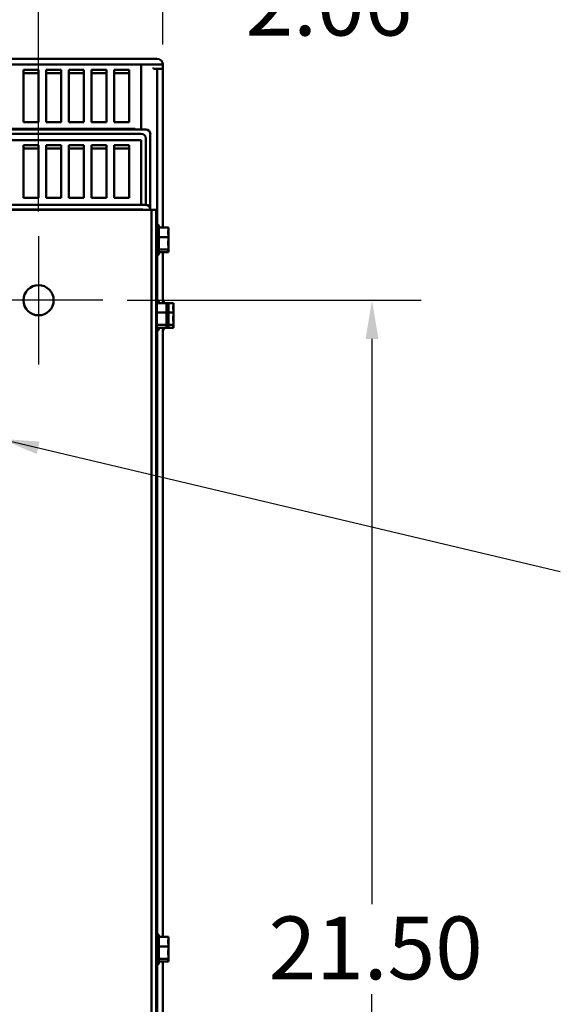
# Model space of a CAD drawing. Units: inches. Extents: x 3 to 140, y 2 to 109.
# Drawn here: x 31 to 40, y 19 to 35 of the extents above; entities that cross this region are included whole.
import ezdxf

# ---------------------------------------------------------------- set-up
doc = ezdxf.new("R2010")
doc.units = ezdxf.units.IN
doc.header["$LTSCALE"] = 6.5
doc.header["$MEASUREMENT"] = 0
for name, color, linetype, lineweight in [('Center Mark (ANSI)', 7, 'Continuous', 25), ('Dimension (ANSI)', 7, 'Continuous', 25), ('Symbol (ANSI)', 7, 'Continuous', 25), ('Visible (ANSI)', 7, 'Continuous', 50)]:
    doc.layers.add(name, color=color, linetype=linetype, lineweight=lineweight)
doc.styles.add('Note Text (ANSI)', font='tahoma.ttf')
doc.dimstyles.new('Default (ANSI)', dxfattribs={"dimscale": 6.5, "dimtxt": 0.16, "dimasz": 0.098425, "dimexe": 0.125, "dimexo": 0.0625, "dimgap": 0.031496, "dimtad": 0, "dimtih": 1, "dimtoh": 1, "dimrnd": 1e-08, "dimzin": 0, "dimdsep": 46, "dimtxsty": 'Note Text (ANSI)', "dimcen": 0.09, "dimdle": 0.393701, "dimclrd": 256, "dimclre": 256, "dimclrt": 256, "dimadec": 0, "dimazin": 1, "dimtfac": 0.75, "dimtofl": 0, "dimtmove": 0, "dimatfit": 3, "dimfxl": 1, "dimtolj": 1, "dimtzin": 4, "dimlwd": -1, "dimlwe": -1, "dimarcsym": 0})
doc.dimstyles.new('Default (ANSI)$7', dxfattribs={"dimscale": 6.5, "dimtxt": 0.16, "dimasz": 0.098425, "dimexe": 0.125, "dimexo": 0.0625, "dimgap": 0.031496, "dimtad": 0, "dimtih": 1, "dimtoh": 1, "dimrnd": 1e-08, "dimzin": 0, "dimdsep": 46, "dimtxsty": 'Note Text (ANSI)', "dimcen": 0.09, "dimdle": 0.393701, "dimclrd": 256, "dimclre": 256, "dimclrt": 256, "dimadec": 0, "dimazin": 1, "dimtfac": 0.75, "dimtofl": 0, "dimtmove": 0, "dimatfit": 3, "dimfxl": 1, "dimtolj": 1, "dimtzin": 4, "dimlwd": -1, "dimlwe": -1, "dimarcsym": 0})

# ---------------------------------------------------------------- blocks, each defined once
blk = doc.blocks.new('*D29')
at = {"layer": 'Defpoints', "color": 0, "transparency": 16777216}
for p in [(32.174, 30.314), (32.174, 8.814), (36.631, 8.814)]:
    blk.add_point(p, dxfattribs=at)
at = {"layer": 'Dimension (ANSI)', "transparency": 16777216}
for p, q in [((32.58, 30.314), (37.444, 30.314)), ((36.631, 29.674), (36.631, 20.31)), ((36.631, 9.454), (36.631, 18.818)), ((32.58, 8.814), (37.444, 8.814))]:
    blk.add_line(p, q, dxfattribs=at)
for points in [[(36.525, 29.674), (36.738, 29.674), (36.631, 30.314)], [(36.525, 9.454), (36.738, 9.454), (36.631, 8.814)]]:
    blk.add_solid(points, dxfattribs=at)
at = {"layer": 'Dimension (ANSI)', "transparency": 16777216, "insert": (34.92, 20.106), "char_height": 1.04, "attachment_point": 1, "style": 'Note Text (ANSI)'}
blk.add_mtext('\\A1;21.50', dxfattribs=at)
blk = doc.blocks.new('*D30')
at = {"layer": 'Defpoints', "color": 0, "transparency": 16777216}
for p in [(31.111, 35.188), (16.612, 31.376), (31.111, 31.376)]:
    blk.add_point(p, dxfattribs=at)
at = {"layer": 'Dimension (ANSI)', "transparency": 16777216}
for p, q in [((16.612, 31.783), (16.612, 36)), ((31.111, 31.783), (31.111, 36)), ((17.252, 35.188), (21.987, 35.188)), ((30.472, 35.188), (25.737, 35.188))]:
    blk.add_line(p, q, dxfattribs=at)
for points in [[(17.252, 35.294), (17.252, 35.081), (16.612, 35.188)], [(30.472, 35.294), (30.472, 35.081), (31.111, 35.188)]]:
    blk.add_solid(points, dxfattribs=at)
at = {"layer": 'Dimension (ANSI)', "transparency": 16777216, "insert": (22.192, 35.729), "char_height": 1.04, "attachment_point": 1, "style": 'Note Text (ANSI)'}
blk.add_mtext('\\A1;14.50', dxfattribs=at)
blk = doc.blocks.new('*D40')
at = {"layer": 'Defpoints', "color": 0, "transparency": 16777216}
for p in [(31.111, 35.196), (33.17, 34.145), (31.111, 31.376)]:
    blk.add_point(p, dxfattribs=at)
at = {"layer": 'Dimension (ANSI)', "transparency": 16777216}
for p, q in [((31.111, 31.783), (31.111, 36.009)), ((33.17, 34.551), (33.17, 36.009)), ((31.751, 35.196), (32.53, 35.196)), ((33.17, 35.196), (34.334, 35.196))]:
    blk.add_line(p, q, dxfattribs=at)
for points in [[(31.751, 35.303), (31.751, 35.09), (31.111, 35.196)], [(32.53, 35.303), (32.53, 35.09), (33.17, 35.196)]]:
    blk.add_solid(points, dxfattribs=at)
at = {"layer": 'Dimension (ANSI)', "transparency": 16777216, "insert": (34.539, 35.738), "char_height": 1.04, "attachment_point": 1, "style": 'Note Text (ANSI)'}
blk.add_mtext('\\A1;2.06', dxfattribs=at)

msp = doc.modelspace()

# ---------------------------------------------------------------- linework, layer by layer
at = {"layer": 'Center Mark (ANSI)', "linetype": 'Continuous'}
for p, q in [((31.111, 31.376), (31.111, 29.251)), ((32.174, 30.314), (30.049, 30.314))]:
    msp.add_line(p, q, dxfattribs=at)
at = {"layer": 'Visible (ANSI)'}
for p, q in [((14.602, 34.314), (33.07, 34.314)), ((33.17, 34.22), (14.502, 34.22)), ((32.812, 34.217), (14.911, 34.217)), ((30.861, 34.131), (31.111, 34.131)), ((30.861, 33.262), (30.861, 34.131)), ((31.111, 34.131), (31.111, 33.262)), ((31.236, 34.131), (31.486, 34.131)), ((31.236, 33.262), (31.236, 34.131)), ((31.486, 34.131), (31.486, 33.262)), ((31.611, 34.131), (31.861, 34.131)), ((31.611, 33.262), (31.611, 34.131)), ((31.861, 34.131), (31.861, 33.262)), ((31.986, 34.131), (32.236, 34.131)), ((31.986, 33.262), (31.986, 34.131)), ((32.236, 34.131), (32.236, 33.262)), ((32.361, 34.131), (32.611, 34.131)), ((32.361, 33.262), (32.361, 34.131)), ((32.611, 34.131), (32.611, 33.262)), ((32.812, 33.165), (32.812, 34.217)), ((33.001, 34.146), (33.02, 34.165)), ((33.02, 34.145), (33.02, 34.165)), ((33.02, 34.146), (33.17, 34.146)), ((33.076, 34.145), (33.02, 34.145)), ((33.17, 34.145), (33.076, 34.145)), ((33.076, 31.564), (33.076, 34.145)), ((33.17, 34.207), (33.17, 34.22)), ((33.17, 34.172), (33.17, 34.207)), ((33.17, 34.146), (33.17, 34.172)), ((33.17, 34.145), (33.17, 31.518)), ((31.111, 34.077), (30.861, 34.077)), ((31.486, 34.077), (31.236, 34.077)), ((31.861, 34.077), (31.611, 34.077)), ((32.236, 34.077), (31.986, 34.077)), ((32.611, 34.077), (32.361, 34.077)), ((32.887, 33.144), (24.017, 33.144)), ((32.711, 33.154), (28.714, 33.154)), ((28.714, 33.144), (32.711, 33.144)), ((31.111, 33.262), (30.861, 33.262)), ((31.486, 33.262), (31.236, 33.262)), ((31.861, 33.262), (31.611, 33.262)), ((32.236, 33.262), (31.986, 33.262)), ((32.611, 33.262), (32.361, 33.262)), ((32.711, 33.144), (32.711, 33.154)), ((32.812, 33.144), (32.812, 33.165)), ((32.812, 32.967), (14.911, 32.967)), ((24.017, 33.069), (32.812, 33.069)), ((32.812, 31.915), (32.812, 32.967)), ((32.887, 32.995), (32.887, 31.894)), ((32.961, 31.819), (32.961, 33.069)), ((30.861, 32.881), (31.111, 32.881)), ((30.861, 32.012), (30.861, 32.881)), ((31.111, 32.827), (30.861, 32.827)), ((31.111, 32.881), (31.111, 32.012)), ((31.236, 32.881), (31.486, 32.881)), ((31.236, 32.012), (31.236, 32.881)), ((31.486, 32.827), (31.236, 32.827)), ((31.486, 32.881), (31.486, 32.012)), ((31.611, 32.881), (31.861, 32.881)), ((31.611, 32.012), (31.611, 32.881)), ((31.861, 32.827), (31.611, 32.827)), ((31.861, 32.881), (31.861, 32.012)), ((31.986, 32.881), (32.236, 32.881)), ((31.986, 32.012), (31.986, 32.881)), ((32.236, 32.827), (31.986, 32.827)), ((32.236, 32.881), (32.236, 32.012)), ((32.361, 32.881), (32.611, 32.881)), ((32.361, 32.012), (32.361, 32.881)), ((32.611, 32.827), (32.361, 32.827)), ((32.611, 32.881), (32.611, 32.012)), ((31.111, 32.012), (30.861, 32.012)), ((31.486, 32.012), (31.236, 32.012)), ((31.861, 32.012), (31.611, 32.012)), ((32.236, 32.012), (31.986, 32.012)), ((32.611, 32.012), (32.361, 32.012)), ((32.887, 31.894), (24.017, 31.894)), ((24.017, 31.819), (32.812, 31.819)), ((32.711, 31.814), (30.481, 31.814)), ((32.711, 31.814), (32.981, 31.814)), ((32.812, 31.894), (32.812, 31.915)), ((32.961, 31.814), (32.961, 31.819)), ((32.981, 31.814), (32.981, 7.314)), ((33.056, 31.814), (32.981, 31.814)), ((33.056, 7.314), (33.056, 31.814)), ((33.086, 31.566), (33.086, 31.062)), ((33.101, 31.54), (33.101, 31.088)), ((33.261, 31.518), (33.101, 31.518)), ((33.261, 31.497), (33.261, 31.518)), ((33.261, 31.444), (33.261, 31.478)), ((33.261, 31.361), (33.101, 31.361)), ((33.261, 31.361), (33.261, 31.382)), ((33.261, 31.334), (33.261, 31.361)), ((33.261, 31.157), (33.101, 31.157)), ((33.261, 31.246), (33.261, 31.294)), ((33.261, 31.157), (33.261, 31.184)), ((33.261, 31.15), (33.261, 31.157)), ((33.076, 30.314), (33.076, 31.064)), ((33.261, 31.109), (33.101, 31.109)), ((33.17, 31.109), (33.17, 30.268)), ((33.261, 31.116), (33.261, 31.13)), ((33.261, 31.109), (33.261, 31.116)), ((33.071, 30.29), (33.071, 29.838)), ((33.231, 30.268), (33.071, 30.268)), ((33.086, 30.316), (33.086, 30.268)), ((33.101, 30.29), (33.101, 30.268)), ((33.185, 30.29), (33.185, 30.268)), ((33.231, 30.247), (33.231, 30.268)), ((33.261, 30.268), (33.231, 30.268)), ((33.231, 30.194), (33.231, 30.228)), ((33.345, 30.268), (33.261, 30.268)), ((33.261, 30.247), (33.261, 30.268)), ((33.261, 30.194), (33.261, 30.228)), ((33.345, 30.247), (33.345, 30.268)), ((33.345, 30.194), (33.345, 30.228)), ((33.231, 30.111), (33.071, 30.111)), ((33.231, 30.111), (33.231, 30.132)), ((33.231, 30.084), (33.231, 30.111)), ((33.261, 30.111), (33.231, 30.111)), ((33.231, 29.996), (33.231, 30.044)), ((33.261, 30.111), (33.261, 30.132)), ((33.345, 30.111), (33.261, 30.111)), ((33.261, 30.084), (33.261, 30.111)), ((33.261, 29.996), (33.261, 30.044)), ((33.345, 30.111), (33.345, 30.132)), ((33.345, 30.084), (33.345, 30.111)), ((33.345, 29.996), (33.345, 30.044)), ((33.231, 29.907), (33.071, 29.907)), ((33.231, 29.859), (33.071, 29.859)), ((33.086, 29.859), (33.086, 29.812)), ((33.101, 29.859), (33.101, 29.838)), ((33.17, 29.859), (33.17, 19.768)), ((33.185, 29.859), (33.185, 29.838)), ((33.231, 29.907), (33.231, 29.934)), ((33.231, 29.9), (33.231, 29.907)), ((33.261, 29.907), (33.231, 29.907)), ((33.231, 29.866), (33.231, 29.88)), ((33.231, 29.859), (33.231, 29.866)), ((33.261, 29.859), (33.231, 29.859)), ((33.261, 29.907), (33.261, 29.934)), ((33.345, 29.907), (33.261, 29.907)), ((33.261, 29.9), (33.261, 29.907)), ((33.261, 29.866), (33.261, 29.88)), ((33.261, 29.859), (33.261, 29.866)), ((33.345, 29.859), (33.261, 29.859)), ((33.345, 29.907), (33.345, 29.934)), ((33.345, 29.9), (33.345, 29.907)), ((33.345, 29.866), (33.345, 29.88)), ((33.345, 29.859), (33.345, 29.866)), ((33.076, 19.814), (33.076, 29.814)), ((33.086, 19.816), (33.086, 19.312)), ((33.101, 19.79), (33.101, 19.338)), ((33.261, 19.768), (33.101, 19.768)), ((33.261, 19.747), (33.261, 19.768)), ((33.261, 19.611), (33.101, 19.611)), ((33.261, 19.694), (33.261, 19.728)), ((33.261, 19.611), (33.261, 19.632)), ((33.261, 19.584), (33.261, 19.611)), ((33.261, 19.496), (33.261, 19.544)), ((33.261, 19.407), (33.261, 19.434)), ((33.076, 9.314), (33.076, 19.314)), ((33.261, 19.407), (33.101, 19.407)), ((33.261, 19.359), (33.101, 19.359)), ((33.17, 19.359), (33.17, 9.268)), ((33.261, 19.4), (33.261, 19.407)), ((33.261, 19.366), (33.261, 19.38)), ((33.261, 19.359), (33.261, 19.366))]:
    msp.add_line(p, q, dxfattribs=at)
msp.add_circle((31.111, 30.314), 0.25, dxfattribs=at)
for centre, radius, start, end in [((33.07, 34.214), 0.1, 3.612, 90), ((32.887, 33.069), 0.0747, 0, 90), ((32.812, 32.995), 0.0747, 0, 90), ((32.812, 31.745), 0.0747, 68.2871, 90), ((32.887, 31.819), 0.0747, 0, 90), ((33.086, 31.536), 0.03, 90, 180), ((33.071, 31.54), 0.03, 0, 60), ((33.086, 31.092), 0.03, 180, 270), ((33.071, 31.088), 0.03, 300, 0), ((33.041, 30.29), 0.03, 0, 60), ((33.086, 30.286), 0.03, 90, 133.7458), ((33.071, 30.29), 0.03, 0, 60), ((33.155, 30.29), 0.03, 0, 60), ((33.041, 29.838), 0.03, 300, 0), ((33.086, 29.842), 0.03, 226.2542, 270), ((33.071, 29.838), 0.03, 300, 0), ((33.155, 29.838), 0.03, 300, 0), ((33.086, 19.786), 0.03, 90, 180), ((33.071, 19.79), 0.03, 0, 60), ((33.086, 19.342), 0.03, 180, 270), ((33.071, 19.338), 0.03, 300, 0)]:
    msp.add_arc(centre, radius, start, end, dxfattribs=at)
for points, knots in [([(33.261, 31.497), (33.261, 31.492), (33.261, 31.485), (33.259, 31.467), (33.257, 31.452), (33.257, 31.44), (33.257, 31.427), (33.259, 31.413), (33.261, 31.395), (33.261, 31.388), (33.261, 31.382)], [-0.1870986, -0.1870986, -0.1870986, -0.1870986, -0.1282749, -0.1282749, 0, 0, 0, 0.1282749, 0.1282749, 0.1870986, 0.1870986, 0.1870986, 0.1870986]), ([(33.261, 31.334), (33.261, 31.326), (33.261, 31.318), (33.259, 31.294), (33.257, 31.275), (33.257, 31.259), (33.257, 31.243), (33.259, 31.224), (33.261, 31.2), (33.261, 31.191), (33.261, 31.184)], [-0.1870986, -0.1870986, -0.1870986, -0.1870986, -0.1282749, -0.1282749, 0, 0, 0, 0.1282749, 0.1282749, 0.1870986, 0.1870986, 0.1870986, 0.1870986]), ([(33.259, 31.409), (33.259, 31.413), (33.26, 31.417), (33.261, 31.428), (33.261, 31.436), (33.261, 31.444)], [0.09948687, 0.09948687, 0.09948687, 0.09948687, 0.12827492, 0.12827492, 0.1870986, 0.1870986, 0.1870986, 0.1870986]), ([(33.259, 31.219), (33.259, 31.222), (33.26, 31.225), (33.261, 31.233), (33.261, 31.24), (33.261, 31.246)], [0.09948687, 0.09948687, 0.09948687, 0.09948687, 0.12827492, 0.12827492, 0.1870986, 0.1870986, 0.1870986, 0.1870986]), ([(33.261, 31.15), (33.261, 31.149), (33.261, 31.147), (33.259, 31.141), (33.257, 31.137), (33.257, 31.133), (33.257, 31.129), (33.259, 31.125), (33.261, 31.119), (33.261, 31.117), (33.261, 31.116)], [-0.1870986, -0.1870986, -0.1870986, -0.1870986, -0.1282749, -0.1282749, 0, 0, 0, 0.1282749, 0.1282749, 0.1870986, 0.1870986, 0.1870986, 0.1870986]), ([(33.231, 30.247), (33.231, 30.242), (33.231, 30.235), (33.229, 30.217), (33.227, 30.202), (33.227, 30.19), (33.227, 30.177), (33.229, 30.163), (33.231, 30.145), (33.231, 30.138), (33.231, 30.132)], [-0.1870986, -0.1870986, -0.1870986, -0.1870986, -0.1282749, -0.1282749, 0, 0, 0, 0.1282749, 0.1282749, 0.1870986, 0.1870986, 0.1870986, 0.1870986]), ([(33.229, 30.159), (33.229, 30.163), (33.23, 30.167), (33.231, 30.178), (33.231, 30.186), (33.231, 30.194)], [0.09948687, 0.09948687, 0.09948687, 0.09948687, 0.12827492, 0.12827492, 0.1870986, 0.1870986, 0.1870986, 0.1870986]), ([(33.261, 30.247), (33.261, 30.242), (33.261, 30.235), (33.259, 30.217), (33.257, 30.202), (33.257, 30.19), (33.257, 30.177), (33.259, 30.163), (33.261, 30.145), (33.261, 30.138), (33.261, 30.132)], [-0.1870986, -0.1870986, -0.1870986, -0.1870986, -0.1282749, -0.1282749, 0, 0, 0, 0.1282749, 0.1282749, 0.1870986, 0.1870986, 0.1870986, 0.1870986]), ([(33.259, 30.159), (33.259, 30.163), (33.26, 30.167), (33.261, 30.178), (33.261, 30.186), (33.261, 30.194)], [0.09948687, 0.09948687, 0.09948687, 0.09948687, 0.12827492, 0.12827492, 0.1870986, 0.1870986, 0.1870986, 0.1870986]), ([(33.345, 30.247), (33.345, 30.242), (33.344, 30.235), (33.342, 30.217), (33.34, 30.202), (33.34, 30.19), (33.34, 30.177), (33.342, 30.163), (33.344, 30.145), (33.345, 30.138), (33.345, 30.132)], [-0.1870986, -0.1870986, -0.1870986, -0.1870986, -0.1282749, -0.1282749, 0, 0, 0, 0.1282749, 0.1282749, 0.1870986, 0.1870986, 0.1870986, 0.1870986]), ([(33.343, 30.159), (33.343, 30.163), (33.343, 30.167), (33.344, 30.178), (33.345, 30.186), (33.345, 30.194)], [0.09948687, 0.09948687, 0.09948687, 0.09948687, 0.12827492, 0.12827492, 0.1870986, 0.1870986, 0.1870986, 0.1870986]), ([(33.231, 30.084), (33.231, 30.076), (33.231, 30.068), (33.229, 30.044), (33.227, 30.025), (33.227, 30.009), (33.227, 29.993), (33.229, 29.974), (33.231, 29.95), (33.231, 29.941), (33.231, 29.934)], [-0.1870986, -0.1870986, -0.1870986, -0.1870986, -0.1282749, -0.1282749, 0, 0, 0, 0.1282749, 0.1282749, 0.1870986, 0.1870986, 0.1870986, 0.1870986]), ([(33.261, 30.084), (33.261, 30.076), (33.261, 30.068), (33.259, 30.044), (33.257, 30.025), (33.257, 30.009), (33.257, 29.993), (33.259, 29.974), (33.261, 29.95), (33.261, 29.941), (33.261, 29.934)], [-0.1870986, -0.1870986, -0.1870986, -0.1870986, -0.1282749, -0.1282749, 0, 0, 0, 0.1282749, 0.1282749, 0.1870986, 0.1870986, 0.1870986, 0.1870986]), ([(33.345, 30.084), (33.345, 30.076), (33.344, 30.068), (33.342, 30.044), (33.34, 30.025), (33.34, 30.009), (33.34, 29.993), (33.342, 29.974), (33.344, 29.95), (33.345, 29.941), (33.345, 29.934)], [-0.1870986, -0.1870986, -0.1870986, -0.1870986, -0.1282749, -0.1282749, 0, 0, 0, 0.1282749, 0.1282749, 0.1870986, 0.1870986, 0.1870986, 0.1870986]), ([(33.231, 29.9), (33.231, 29.899), (33.231, 29.897), (33.229, 29.891), (33.227, 29.887), (33.227, 29.883), (33.227, 29.879), (33.229, 29.875), (33.231, 29.869), (33.231, 29.867), (33.231, 29.866)], [-0.1870986, -0.1870986, -0.1870986, -0.1870986, -0.1282749, -0.1282749, 0, 0, 0, 0.1282749, 0.1282749, 0.1870986, 0.1870986, 0.1870986, 0.1870986]), ([(33.229, 29.969), (33.229, 29.972), (33.23, 29.975), (33.231, 29.983), (33.231, 29.99), (33.231, 29.996)], [0.09948687, 0.09948687, 0.09948687, 0.09948687, 0.12827492, 0.12827492, 0.1870986, 0.1870986, 0.1870986, 0.1870986]), ([(33.261, 29.9), (33.261, 29.899), (33.261, 29.897), (33.259, 29.891), (33.257, 29.887), (33.257, 29.883), (33.257, 29.879), (33.259, 29.875), (33.261, 29.869), (33.261, 29.867), (33.261, 29.866)], [-0.1870986, -0.1870986, -0.1870986, -0.1870986, -0.1282749, -0.1282749, 0, 0, 0, 0.1282749, 0.1282749, 0.1870986, 0.1870986, 0.1870986, 0.1870986]), ([(33.259, 29.969), (33.259, 29.972), (33.26, 29.975), (33.261, 29.983), (33.261, 29.99), (33.261, 29.996)], [0.09948687, 0.09948687, 0.09948687, 0.09948687, 0.12827492, 0.12827492, 0.1870986, 0.1870986, 0.1870986, 0.1870986]), ([(33.345, 29.9), (33.345, 29.899), (33.344, 29.897), (33.342, 29.891), (33.34, 29.887), (33.34, 29.883), (33.34, 29.879), (33.342, 29.875), (33.344, 29.869), (33.345, 29.867), (33.345, 29.866)], [-0.1870986, -0.1870986, -0.1870986, -0.1870986, -0.1282749, -0.1282749, 0, 0, 0, 0.1282749, 0.1282749, 0.1870986, 0.1870986, 0.1870986, 0.1870986]), ([(33.343, 29.969), (33.343, 29.972), (33.343, 29.975), (33.344, 29.983), (33.345, 29.99), (33.345, 29.996)], [0.09948687, 0.09948687, 0.09948687, 0.09948687, 0.12827492, 0.12827492, 0.1870986, 0.1870986, 0.1870986, 0.1870986]), ([(33.261, 19.747), (33.261, 19.742), (33.261, 19.735), (33.259, 19.717), (33.257, 19.702), (33.257, 19.69), (33.257, 19.677), (33.259, 19.663), (33.261, 19.645), (33.261, 19.638), (33.261, 19.632)], [-0.1870986, -0.1870986, -0.1870986, -0.1870986, -0.1282749, -0.1282749, 0, 0, 0, 0.1282749, 0.1282749, 0.1870986, 0.1870986, 0.1870986, 0.1870986]), ([(33.261, 19.584), (33.261, 19.576), (33.261, 19.568), (33.259, 19.544), (33.257, 19.525), (33.257, 19.509), (33.257, 19.493), (33.259, 19.474), (33.261, 19.45), (33.261, 19.441), (33.261, 19.434)], [-0.1870986, -0.1870986, -0.1870986, -0.1870986, -0.1282749, -0.1282749, 0, 0, 0, 0.1282749, 0.1282749, 0.1870986, 0.1870986, 0.1870986, 0.1870986]), ([(33.259, 19.659), (33.259, 19.663), (33.26, 19.667), (33.261, 19.678), (33.261, 19.686), (33.261, 19.694)], [0.09948687, 0.09948687, 0.09948687, 0.09948687, 0.12827492, 0.12827492, 0.1870986, 0.1870986, 0.1870986, 0.1870986]), ([(33.259, 19.469), (33.259, 19.472), (33.26, 19.475), (33.261, 19.483), (33.261, 19.49), (33.261, 19.496)], [0.09948687, 0.09948687, 0.09948687, 0.09948687, 0.12827492, 0.12827492, 0.1870986, 0.1870986, 0.1870986, 0.1870986]), ([(33.261, 19.4), (33.261, 19.399), (33.261, 19.397), (33.259, 19.391), (33.257, 19.387), (33.257, 19.383), (33.257, 19.379), (33.259, 19.375), (33.261, 19.369), (33.261, 19.367), (33.261, 19.366)], [-0.1870986, -0.1870986, -0.1870986, -0.1870986, -0.1282749, -0.1282749, 0, 0, 0, 0.1282749, 0.1282749, 0.1870986, 0.1870986, 0.1870986, 0.1870986])]:
    msp.add_open_spline(points, degree=3, knots=knots, dxfattribs=at)
for points in [[(33.261, 31.478), (33.261, 31.479), (33.261, 31.481), (33.26, 31.482)], [(33.261, 31.294), (33.261, 31.3), (33.261, 31.307), (33.26, 31.314)], [(33.261, 31.13), (33.261, 31.135), (33.261, 31.141), (33.26, 31.146)], [(33.231, 30.228), (33.231, 30.229), (33.231, 30.231), (33.23, 30.232)], [(33.261, 30.228), (33.261, 30.229), (33.261, 30.231), (33.26, 30.232)], [(33.345, 30.228), (33.345, 30.229), (33.345, 30.231), (33.344, 30.232)], [(33.231, 30.044), (33.231, 30.05), (33.231, 30.057), (33.23, 30.064)], [(33.261, 30.044), (33.261, 30.05), (33.261, 30.057), (33.26, 30.064)], [(33.345, 30.044), (33.345, 30.05), (33.345, 30.057), (33.344, 30.064)], [(33.231, 29.88), (33.231, 29.885), (33.231, 29.891), (33.23, 29.896)], [(33.261, 29.88), (33.261, 29.885), (33.261, 29.891), (33.26, 29.896)], [(33.345, 29.88), (33.345, 29.885), (33.345, 29.891), (33.344, 29.896)], [(33.261, 19.728), (33.261, 19.729), (33.261, 19.731), (33.26, 19.732)], [(33.261, 19.544), (33.261, 19.55), (33.261, 19.557), (33.26, 19.564)], [(33.261, 19.38), (33.261, 19.385), (33.261, 19.391), (33.26, 19.396)]]:
    msp.add_open_spline(points, degree=3, dxfattribs=at)

# ---------------------------------------------------------------- dimensions: what is measured, and where the dimension line sits
at = {"layer": 'Dimension (ANSI)'}
for base, p1, p2, angle, override, picture, middle in [((31.111, 35.188), (16.612, 31.376), (31.111, 31.376), 180, {"dimgap": 0.031496, "dimtih": 0, "dimtoh": 0, "dimdec": 2, "dimtol": 0, "dimlim": 0, "dimtp": 0, "dimtm": 0, "dimtdec": 2, "dimatfit": 1}, '*D30', (23.862, 35.188)), ((31.111, 35.196), (33.17, 34.145), (31.111, 31.376), 180, {"dimgap": 0.031496, "dimtih": 0, "dimtoh": 0, "dimdec": 2, "dimtol": 0, "dimlim": 0, "dimtp": 0, "dimtm": 0, "dimtdec": 2, "dimatfit": 2}, '*D40', (35.865, 35.196)), ((36.631, 8.814), (32.174, 30.314), (32.174, 8.814), 90, {"dimgap": 0.031496, "dimdec": 2, "dimtol": 0, "dimlim": 0, "dimtp": 0, "dimtm": 0, "dimtdec": 2, "dimatfit": 1}, '*D29', (36.631, 19.564))]:
    dim = msp.add_linear_dim(base=base, p1=p1, p2=p2, angle=angle, dimstyle='Default (ANSI)', override=override, dxfattribs=at)
    dim.commit()
    dim.dimension.update_dxf_attribs({"geometry": picture, "text_midpoint": middle, "dimtype": 160})

# ---------------------------------------------------------------- leaders
at = {"layer": 'Symbol (ANSI)', "annotation_type": 0, "has_hookline": 1, "hookline_direction": 1, "text_width": 15.271}
msp.add_leader([(30.481, 28.018), (39.748, 25.821)], dimstyle='Default (ANSI)$7', override={"dimtad": 0}, dxfattribs=at)

doc.saveas('drawing.dxf')
